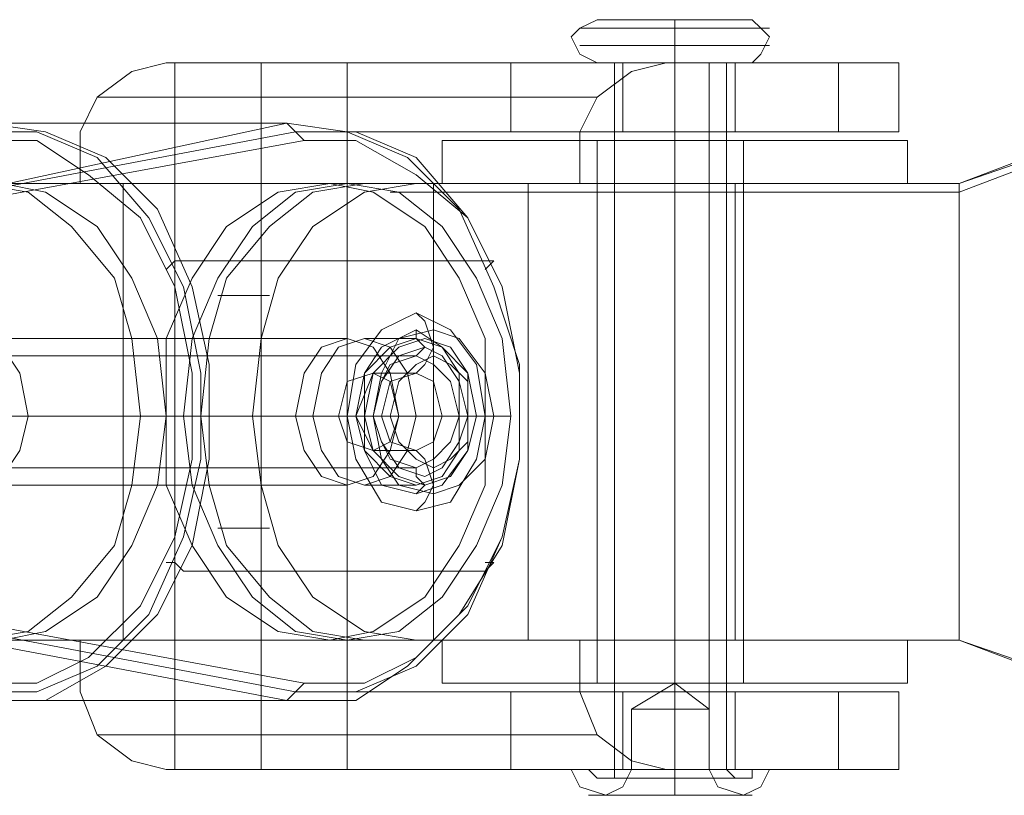
# Model space of a CAD drawing. Units: millimetres. Extents: x -105 to 6252, y -942 to 3558.
# Drawn here: x 2933 to 3001, y 1282 to 1335 of the extents above; entities that cross this region are included whole.
import ezdxf

# ---------------------------------------------------------------- set-up
doc = ezdxf.new("R2010")
doc.units = ezdxf.units.MM
doc.layers.add('kæde', color=253, linetype='Continuous', lineweight=9)

msp = doc.modelspace()

# ---------------------------------------------------------------- linework, layer by layer
at = {"layer": 'kæde', "flags": 128}
for points in [[(2975.502, 1332.479), (2978.487, 1332.479), (2980.876, 1332.479), (2982.07, 1332.479), (2980.876, 1332.479), (2978.487, 1332.479), (2975.502, 1332.479), (2974.308, 1332.479), (2974.308, 1283.523), (2975.502, 1283.523), (2978.487, 1283.523), (2980.876, 1283.523), (2982.07, 1283.523), (2980.876, 1283.523), (2978.487, 1283.523), (2975.502, 1283.523), (2975.502, 1287.702), (2978.487, 1289.493), (2978.487, 1287.702), (2978.487, 1289.493), (2980.876, 1287.702), (2980.876, 1283.523), (2981.473, 1282.329), (2983.264, 1281.732), (2984.458, 1282.329), (2985.055, 1283.523), (2984.458, 1283.523), (2981.473, 1283.523), (2978.487, 1283.523), (2974.905, 1283.523), (2972.517, 1283.523), (2973.711, 1283.523), (2975.502, 1283.523), (2978.487, 1283.523), (2980.876, 1283.523), (2983.264, 1283.523), (2983.861, 1283.523), (2983.861, 1282.926), (2983.264, 1282.926), (2982.667, 1282.926), (2982.07, 1283.523), (2982.07, 1332.479), (2982.667, 1332.479), (2981.473, 1332.479), (2978.487, 1332.479), (2975.502, 1332.479), (2973.711, 1332.479), (2975.502, 1332.479), (2978.487, 1332.479), (2980.876, 1332.479), (2983.264, 1332.479), (2983.861, 1332.479), (2983.264, 1332.479), (2980.876, 1332.479), (2978.487, 1332.479), (2975.502, 1332.479), (2973.711, 1332.479), (2973.114, 1332.479), (2971.92, 1333.076), (2971.323, 1334.27), (2971.92, 1334.867), (2973.114, 1335.464), (2973.711, 1335.464), (2975.502, 1335.464), (2978.487, 1335.464), (2980.876, 1335.464), (2983.264, 1335.464), (2983.861, 1335.464), (2983.264, 1335.464), (2980.876, 1335.464), (2978.487, 1335.464), (2975.502, 1335.464), (2973.711, 1335.464)], [(2983.861, 1334.867), (2981.473, 1334.867), (2978.487, 1334.867), (2974.905, 1334.867), (2972.517, 1334.867), (2971.92, 1334.867), (2972.517, 1334.867), (2974.905, 1334.867), (2978.487, 1334.867), (2981.473, 1334.867), (2983.861, 1334.867), (2985.055, 1334.867)], [(2983.861, 1335.464), (2984.458, 1334.867), (2985.055, 1334.27), (2984.458, 1333.076), (2983.861, 1332.479)], [(2983.861, 1333.673), (2981.473, 1333.673), (2978.487, 1333.673), (2974.905, 1333.673), (2972.517, 1333.673), (2971.92, 1333.673), (2972.517, 1333.673), (2974.905, 1333.673), (2978.487, 1333.673), (2981.473, 1333.673), (2983.861, 1333.673), (2985.055, 1333.673)], [(2937.293, 1324.121), (2937.293, 1327.703), (2938.487, 1330.091), (2940.875, 1331.882), (2943.263, 1332.479)], [(2977.89, 1332.479), (2978.487, 1332.479), (2980.278, 1332.479), (2978.487, 1332.479), (2989.831, 1332.479), (2992.816, 1332.479), (2994.01, 1332.479), (2992.816, 1332.479), (2989.831, 1332.479), (2985.652, 1332.479), (2980.876, 1332.479), (2976.099, 1332.479), (2971.323, 1332.479), (2967.144, 1332.479), (2955.8, 1332.479), (2952.218, 1332.479), (2947.442, 1332.479), (2943.86, 1332.479), (2943.263, 1332.479), (2977.89, 1332.479), (2975.502, 1331.882), (2973.114, 1330.091), (2971.92, 1327.703), (2971.92, 1324.121)], [(2989.831, 1283.523), (2978.487, 1283.523), (2978.487, 1288.896), (2978.487, 1327.703), (2978.487, 1332.479), (2978.487, 1283.523), (2977.89, 1283.523), (2943.263, 1283.523), (2943.86, 1283.523), (2947.442, 1283.523), (2952.218, 1283.523), (2955.8, 1283.523), (2955.8, 1288.896), (2967.144, 1288.896), (2971.323, 1288.896), (2976.099, 1288.896), (2980.876, 1288.896), (2985.652, 1288.896), (2989.831, 1288.896), (2992.816, 1288.896), (2994.01, 1288.896)], [(2943.86, 1332.479), (2943.86, 1283.523)], [(2949.83, 1283.523), (2949.83, 1332.479)], [(2967.144, 1283.523), (2971.323, 1283.523), (2976.099, 1283.523), (2980.876, 1283.523), (2985.652, 1283.523), (2989.831, 1283.523), (2992.816, 1283.523), (2994.01, 1283.523), (2994.01, 1288.896), (2992.816, 1288.896), (2989.831, 1288.896), (2978.487, 1288.896), (2955.8, 1288.896), (2955.8, 1327.703), (2955.8, 1332.479)], [(2967.144, 1327.703), (2967.144, 1332.479)], [(2974.308, 1332.479), (2975.502, 1332.479), (2978.487, 1332.479), (2981.473, 1332.479), (2982.667, 1332.479)], [(2974.905, 1327.703), (2974.905, 1332.479)], [(2980.876, 1332.479), (2980.876, 1283.523)], [(2982.667, 1327.703), (2982.667, 1332.479)], [(2989.831, 1327.703), (2989.831, 1332.479)], [(2994.01, 1327.703), (2994.01, 1332.479)], [(2938.487, 1330.091), (2973.114, 1330.091)], [(3015.503, 1330.091), (2998.189, 1323.524)], [(3015.503, 1287.702), (3015.503, 1286.508), (2998.189, 1292.478), (2998.189, 1323.524), (3015.503, 1330.091)], [(2908.635, 1323.524), (2908.038, 1323.524), (2930.725, 1328.3), (2951.621, 1328.3), (2952.218, 1327.703), (2952.815, 1327.106)], [(2929.531, 1323.524), (2951.621, 1328.3), (2955.8, 1327.703), (2959.98, 1325.912), (2963.562, 1322.33), (2965.95, 1316.956), (2967.741, 1311.583), (2967.741, 1305.016), (2966.547, 1299.046), (2963.562, 1294.269), (2959.98, 1290.687), (2956.397, 1288.299), (2951.621, 1288.299), (2929.531, 1292.478)], [(2930.725, 1328.3), (2934.904, 1327.703), (2939.084, 1325.912), (2942.666, 1322.33), (2945.054, 1316.956), (2946.248, 1311.583), (2946.248, 1305.016), (2945.054, 1299.046), (2942.666, 1294.269), (2939.084, 1290.687), (2934.904, 1288.299), (2930.725, 1288.299), (2951.621, 1288.299), (2952.218, 1288.896), (2952.815, 1289.493)], [(2930.128, 1288.896), (2934.307, 1288.896), (2938.487, 1290.687), (2942.069, 1294.269), (2944.457, 1299.643), (2945.651, 1305.016), (2945.651, 1310.986), (2944.457, 1316.956), (2942.069, 1321.733), (2938.487, 1325.912), (2934.307, 1327.703), (2930.128, 1327.703)], [(2930.128, 1323.524), (2952.218, 1327.703), (2956.397, 1327.703), (2960.577, 1325.912), (2964.159, 1321.733), (2966.547, 1316.956), (2967.741, 1310.986), (2967.741, 1305.016), (2966.547, 1299.643), (2964.159, 1294.269), (2960.577, 1290.687), (2956.397, 1288.896), (2952.218, 1288.896), (2930.128, 1293.075)], [(2974.308, 1327.703), (2976.099, 1327.703), (2978.487, 1327.703), (2980.876, 1327.703), (2982.667, 1327.703), (2983.264, 1327.703), (2982.667, 1327.703), (2980.876, 1327.703), (2978.487, 1327.703), (2976.099, 1327.703), (2974.308, 1327.703), (2973.114, 1327.703)], [(2930.128, 1327.106), (2934.307, 1327.106), (2937.89, 1324.718), (2941.472, 1321.733), (2943.86, 1316.956), (2945.054, 1310.986), (2945.054, 1305.016), (2943.86, 1299.643), (2941.472, 1294.866), (2937.89, 1291.284), (2934.307, 1289.493), (2930.128, 1289.493), (2930.128, 1288.896), (2930.725, 1288.299), (2908.038, 1292.478), (2908.635, 1292.478)], [(2930.128, 1322.927), (2952.815, 1327.106), (2956.397, 1327.106), (2960.577, 1324.718), (2964.159, 1321.733), (2966.547, 1316.956), (2967.741, 1310.986), (2967.741, 1305.016), (2966.547, 1299.643), (2964.159, 1294.866), (2960.577, 1291.284), (2956.994, 1289.493), (2952.815, 1289.493), (2930.128, 1293.672)], [(2994.607, 1327.106), (2993.413, 1327.106), (2991.025, 1327.106), (2988.04, 1327.106), (2983.264, 1327.106), (2978.487, 1327.106), (2973.114, 1327.106), (2968.935, 1327.106), (2965.353, 1327.106), (2962.965, 1327.106), (2962.368, 1327.106), (2962.368, 1324.121)], [(2962.965, 1327.106), (2965.353, 1327.106), (2968.935, 1327.106), (2973.114, 1327.106), (2978.487, 1327.106), (2983.264, 1327.106), (2988.04, 1327.106), (2991.025, 1327.106), (2993.413, 1327.106), (2994.607, 1327.106), (2994.607, 1324.121)], [(2973.114, 1327.106), (2974.308, 1327.106), (2976.099, 1327.106), (2978.487, 1327.106), (2980.876, 1327.106), (2982.667, 1327.106), (2983.264, 1327.106), (2983.264, 1289.493), (2982.667, 1289.493), (2980.876, 1289.493), (2978.487, 1289.493), (2976.099, 1289.493), (2974.308, 1289.493)], [(2982.667, 1327.106), (2980.876, 1327.106), (2978.487, 1327.106), (2976.099, 1327.106), (2974.308, 1327.106), (2973.114, 1327.106), (2973.114, 1289.493), (2974.308, 1289.493), (2976.099, 1289.493), (2978.487, 1289.493), (2980.876, 1289.493), (2982.667, 1289.493), (2983.264, 1289.493)], [(2925.949, 1292.478), (2937.293, 1292.478), (2940.278, 1292.478), (2968.338, 1292.478), (2968.338, 1324.121), (2940.278, 1324.121), (2940.278, 1292.478), (2928.934, 1292.478)], [(2956.994, 1324.121), (2953.412, 1323.524), (2950.427, 1321.136), (2947.442, 1317.553), (2946.248, 1313.374), (2945.651, 1308.001), (2946.248, 1303.225), (2947.442, 1299.046), (2950.427, 1295.463), (2953.412, 1293.075), (2956.994, 1292.478), (2960.577, 1292.478), (2956.994, 1293.075), (2953.412, 1295.463), (2951.024, 1299.046), (2949.83, 1303.225), (2949.233, 1308.001), (2949.83, 1313.374), (2951.024, 1317.553), (2953.412, 1321.136), (2956.994, 1323.524), (2960.577, 1324.121)], [(2954.009, 1324.121), (2955.8, 1324.121)], [(2982.667, 1324.121), (2998.189, 1324.121)], [(2998.189, 1324.121), (2982.667, 1324.121)], [(2998.189, 1324.121), (2982.667, 1324.121)], [(2982.667, 1324.121), (2998.189, 1324.121)], [(2998.189, 1323.524), (2998.189, 1292.478), (3015.503, 1286.508), (3015.503, 1287.702)], [(2965.353, 1318.15), (2965.95, 1318.748), (2965.353, 1318.748), (2944.457, 1318.748), (2943.86, 1318.748), (2943.263, 1318.15)], [(2946.845, 1316.359), (2950.427, 1316.359)], [(2960.577, 1315.165), (2961.174, 1314.568), (2961.771, 1312.777), (2961.174, 1311.583), (2960.577, 1310.986), (2957.591, 1310.986), (2956.397, 1308.001), (2955.203, 1308.001), (2958.188, 1308.001)], [(2960.577, 1313.971), (2960.577, 1313.374), (2961.174, 1312.777), (2960.577, 1312.18), (2925.949, 1312.18), (2925.949, 1312.777)], [(2930.128, 1313.374), (2955.8, 1313.374)], [(2956.994, 1313.374), (2960.577, 1313.374)], [(2965.95, 1308.001), (2965.353, 1308.001), (2963.562, 1308.001), (2962.368, 1308.001), (2959.383, 1308.001), (2956.397, 1308.001), (2956.994, 1308.001), (2957.591, 1308.001), (2922.964, 1308.001), (2922.367, 1308.001)], [(2926.546, 1308.001), (2952.218, 1308.001)], [(2928.934, 1308.001), (2963.562, 1308.001), (2964.159, 1308.001), (2964.756, 1308.001)], [(2933.71, 1308.001), (2959.383, 1308.001)], [(2941.472, 1308.001), (2943.263, 1308.001), (2944.457, 1308.001)], [(2953.412, 1308.001), (2956.994, 1308.001)], [(2955.8, 1308.001), (2956.994, 1308.001), (2958.188, 1308.001), (2958.786, 1308.001)], [(2960.577, 1301.434), (2961.174, 1302.031), (2961.771, 1303.225), (2961.174, 1305.016), (2960.577, 1305.613), (2957.591, 1305.613), (2956.397, 1308.001)], [(2960.577, 1308.001), (2963.562, 1308.001)], [(2965.353, 1308.001), (2967.144, 1308.001)], [(2960.577, 1302.628), (2961.174, 1303.225), (2960.577, 1303.822), (2960.577, 1304.419), (2925.949, 1304.419), (2925.949, 1303.822)], [(2930.128, 1303.225), (2955.8, 1303.225)], [(2956.994, 1303.225), (2960.577, 1303.225)], [(2946.845, 1300.24), (2950.427, 1300.24)], [(2965.353, 1297.852), (2965.95, 1297.852), (2965.353, 1297.255), (2944.457, 1297.255), (2943.86, 1297.852), (2943.263, 1297.852)], [(2943.263, 1283.523), (2940.875, 1284.12), (2938.487, 1285.911), (2937.293, 1288.896), (2937.293, 1292.478)], [(2954.606, 1292.478), (2955.8, 1292.478)], [(2956.994, 1292.478), (2968.338, 1292.478), (2971.92, 1292.478), (2960.577, 1292.478)], [(2982.667, 1292.478), (2976.099, 1292.478), (2970.129, 1292.478), (2964.756, 1292.478), (2960.577, 1292.478), (2958.786, 1292.478)], [(2960.577, 1292.478), (2964.756, 1292.478), (2970.129, 1292.478), (2976.099, 1292.478), (2982.667, 1292.478)], [(2962.368, 1289.493), (2962.965, 1289.493), (2965.353, 1289.493), (2968.935, 1289.493), (2973.114, 1289.493), (2978.487, 1289.493), (2983.264, 1289.493), (2988.04, 1289.493), (2991.025, 1289.493), (2993.413, 1289.493), (2994.607, 1289.493), (2994.607, 1292.478)], [(2993.413, 1289.493), (2991.025, 1289.493), (2988.04, 1289.493), (2983.264, 1289.493), (2978.487, 1289.493), (2973.114, 1289.493), (2968.935, 1289.493), (2965.353, 1289.493), (2962.965, 1289.493), (2962.368, 1289.493), (2962.368, 1292.478)], [(2971.92, 1292.478), (2971.92, 1288.896), (2973.114, 1285.911), (2975.502, 1284.12), (2977.89, 1283.523)], [(2967.144, 1288.896), (2967.144, 1283.523), (2955.8, 1283.523)], [(2974.905, 1283.523), (2974.905, 1288.896)], [(2982.667, 1283.523), (2982.667, 1288.896)], [(2989.831, 1288.896), (2989.831, 1283.523), (2992.816, 1283.523), (2994.01, 1283.523)], [(2938.487, 1285.911), (2973.114, 1285.911)], [(2976.099, 1283.523), (2978.487, 1283.523), (2980.278, 1283.523), (2980.876, 1283.523), (2980.278, 1283.523), (2978.487, 1283.523), (2976.099, 1283.523), (2975.502, 1283.523), (2974.905, 1282.329), (2973.711, 1281.732), (2971.92, 1282.329), (2971.323, 1283.523), (2972.517, 1283.523), (2974.905, 1283.523), (2978.487, 1283.523), (2981.473, 1283.523), (2984.458, 1283.523), (2985.055, 1283.523)], [(2972.517, 1283.523), (2973.114, 1282.926), (2973.711, 1282.926), (2974.308, 1282.926), (2974.308, 1283.523)], [(2973.711, 1283.523), (2975.502, 1283.523), (2978.487, 1283.523), (2980.876, 1283.523), (2983.264, 1283.523), (2983.861, 1283.523)], [(2981.473, 1282.926), (2978.487, 1282.926), (2975.502, 1282.926), (2973.711, 1282.926), (2975.502, 1282.926), (2978.487, 1282.926), (2981.473, 1282.926), (2982.667, 1282.926), (2980.876, 1282.926), (2978.487, 1282.926), (2975.502, 1282.926), (2973.711, 1282.926), (2973.114, 1282.926), (2973.711, 1282.926), (2975.502, 1282.926), (2978.487, 1282.926), (2980.876, 1282.926), (2982.667, 1282.926), (2983.264, 1282.926)], [(2983.264, 1281.732), (2981.473, 1281.732), (2978.487, 1281.732), (2975.502, 1281.732), (2973.114, 1281.732), (2972.517, 1281.732), (2973.114, 1281.732), (2975.502, 1281.732), (2978.487, 1281.732), (2981.473, 1281.732), (2983.264, 1281.732), (2983.861, 1281.732)], [(2980.876, 1281.732), (2978.487, 1281.732), (2975.502, 1281.732), (2974.308, 1281.732), (2975.502, 1281.732), (2978.487, 1281.732), (2980.876, 1281.732), (2982.07, 1281.732)]]:
    msp.add_lwpolyline(points, dxfattribs=at)
for points in [[(2978.487, 1332.479), (2978.487, 1333.076), (2978.487, 1334.27), (2978.487, 1334.867), (2978.487, 1335.464), (2978.487, 1334.867), (2978.487, 1334.27), (2978.487, 1333.076)], [(2973.114, 1332.479), (2974.308, 1332.479), (2976.099, 1332.479), (2978.487, 1332.479), (2980.876, 1332.479), (2982.667, 1332.479), (2983.264, 1332.479), (2982.667, 1332.479), (2980.876, 1332.479), (2978.487, 1332.479), (2976.099, 1332.479), (2974.308, 1332.479), (2973.114, 1332.479)], [(2973.711, 1332.479), (2974.308, 1332.479), (2975.502, 1332.479), (2978.487, 1332.479), (2981.473, 1332.479), (2978.487, 1332.479), (2975.502, 1332.479)], [(2978.487, 1283.523), (2978.487, 1332.479)], [(2982.07, 1332.479), (2982.07, 1327.703)], [(3015.503, 1330.688), (2998.189, 1324.121)], [(2998.189, 1324.121), (3015.503, 1330.091)], [(2994.01, 1327.703), (2992.816, 1327.703), (2989.831, 1327.703), (2985.652, 1327.703), (2980.876, 1327.703), (2976.099, 1327.703), (2971.323, 1327.703), (2967.144, 1327.703), (2955.8, 1327.703), (2978.487, 1327.703), (2989.831, 1327.703), (2992.816, 1327.703)], [(2978.487, 1327.106), (2978.487, 1324.121)], [(2978.487, 1327.106), (2978.487, 1289.493)], [(2930.128, 1324.121), (2933.71, 1323.524), (2936.696, 1321.136), (2939.681, 1317.553), (2940.875, 1313.374), (2941.472, 1308.001), (2940.875, 1303.225), (2939.681, 1299.046), (2936.696, 1295.463), (2933.71, 1293.075), (2930.128, 1292.478), (2926.546, 1293.075), (2923.561, 1295.463), (2921.173, 1299.046), (2919.382, 1303.225), (2918.785, 1308.001), (2919.382, 1313.374), (2921.173, 1317.553), (2923.561, 1321.136), (2926.546, 1323.524), (2930.128, 1324.121)], [(2931.919, 1292.478), (2934.904, 1293.075), (2938.487, 1295.463), (2940.875, 1299.046), (2942.666, 1303.225), (2943.263, 1308.001), (2942.666, 1313.374), (2940.875, 1317.553), (2938.487, 1321.136), (2934.904, 1323.524), (2931.919, 1324.121), (2928.337, 1323.524), (2925.352, 1321.136), (2922.367, 1317.553), (2921.173, 1313.374), (2920.576, 1308.001), (2921.173, 1303.225), (2922.367, 1299.046), (2925.352, 1295.463), (2928.337, 1293.075), (2931.919, 1292.478)], [(2940.278, 1324.121), (2937.293, 1324.121), (2925.949, 1324.121), (2928.934, 1324.121)], [(2954.606, 1324.121), (2957.591, 1323.524), (2961.174, 1321.136), (2963.562, 1317.553), (2965.353, 1313.374), (2965.353, 1308.001), (2965.353, 1303.225), (2963.562, 1299.046), (2961.174, 1295.463), (2957.591, 1293.075), (2954.606, 1292.478), (2951.024, 1293.075), (2947.442, 1295.463), (2945.054, 1299.046), (2943.263, 1303.225), (2943.263, 1308.001), (2943.263, 1313.374), (2945.054, 1317.553), (2947.442, 1321.136), (2951.024, 1323.524), (2954.606, 1324.121)], [(2955.8, 1292.478), (2959.383, 1293.075), (2962.368, 1295.463), (2964.756, 1299.046), (2966.547, 1303.225), (2967.144, 1308.001), (2966.547, 1313.374), (2964.756, 1317.553), (2962.368, 1321.136), (2959.383, 1323.524), (2955.8, 1324.121), (2952.218, 1323.524), (2949.233, 1321.136), (2946.845, 1317.553), (2945.054, 1313.374), (2944.457, 1308.001), (2945.054, 1303.225), (2946.845, 1299.046), (2949.233, 1295.463), (2952.218, 1293.075), (2955.8, 1292.478)], [(2960.577, 1324.121), (2971.92, 1324.121), (2968.338, 1324.121), (2956.994, 1324.121)], [(2982.667, 1324.121), (2976.099, 1324.121), (2970.129, 1324.121), (2964.756, 1324.121), (2960.577, 1324.121), (2958.786, 1324.121), (2960.577, 1324.121), (2964.756, 1324.121), (2970.129, 1324.121), (2976.099, 1324.121)], [(2982.667, 1324.121), (2976.099, 1324.121), (2970.129, 1324.121), (2964.756, 1324.121), (2961.174, 1324.121), (2959.383, 1324.121), (2961.174, 1324.121), (2964.756, 1324.121), (2970.129, 1324.121), (2976.099, 1324.121)], [(2961.771, 1323.524), (2961.771, 1324.121), (2962.368, 1324.121), (2961.771, 1324.121)], [(2962.368, 1324.121), (2962.965, 1324.121), (2965.353, 1324.121), (2968.935, 1324.121), (2973.114, 1324.121), (2978.487, 1324.121), (2983.264, 1324.121), (2988.04, 1324.121), (2991.025, 1324.121), (2993.413, 1324.121), (2994.607, 1324.121), (2993.413, 1324.121), (2991.025, 1324.121), (2988.04, 1324.121), (2983.264, 1324.121), (2978.487, 1324.121), (2973.114, 1324.121), (2968.935, 1324.121), (2965.353, 1324.121), (2962.965, 1324.121), (2962.368, 1324.121)], [(2982.667, 1323.524), (2982.667, 1324.121)], [(2998.189, 1323.524), (2998.189, 1324.121)], [(2998.189, 1324.121), (2998.189, 1323.524)], [(2998.189, 1323.524), (2998.189, 1324.121)], [(2998.189, 1324.121), (2998.189, 1323.524)], [(2982.667, 1323.524), (2976.099, 1323.524), (2970.129, 1323.524), (2964.756, 1323.524), (2960.577, 1323.524), (2958.786, 1323.524), (2960.577, 1323.524), (2964.756, 1323.524), (2970.129, 1323.524), (2976.099, 1323.524)], [(2961.771, 1292.478), (2961.771, 1323.524), (2961.771, 1292.478)], [(2998.189, 1323.524), (2982.667, 1323.524), (2982.667, 1292.478), (2998.189, 1292.478)], [(2998.189, 1292.478), (2982.667, 1292.478), (2982.667, 1323.524), (2998.189, 1323.524)], [(2998.189, 1292.478), (2998.189, 1323.524), (2998.189, 1292.478)], [(2960.577, 1315.165), (2962.965, 1313.971), (2964.756, 1311.583), (2965.353, 1308.001), (2964.756, 1305.016), (2962.965, 1302.031), (2960.577, 1301.434), (2958.188, 1302.031), (2956.397, 1305.016), (2955.8, 1308.001), (2956.397, 1311.583), (2958.188, 1313.971), (2960.577, 1315.165)], [(2960.577, 1313.971), (2962.368, 1312.777), (2964.159, 1310.986), (2964.159, 1308.001), (2964.159, 1305.613), (2962.368, 1303.225), (2960.577, 1302.628), (2958.188, 1303.225), (2956.994, 1305.613), (2956.397, 1308.001), (2956.994, 1310.986), (2958.188, 1312.777), (2960.577, 1313.971)], [(2961.771, 1302.628), (2963.562, 1303.225), (2965.353, 1305.016), (2965.95, 1308.001), (2965.353, 1310.986), (2963.562, 1313.374), (2961.771, 1313.971), (2959.383, 1313.374), (2958.188, 1310.986), (2957.591, 1308.001), (2958.188, 1305.016), (2959.383, 1303.225), (2961.771, 1302.628)], [(2930.128, 1303.225), (2931.919, 1303.822), (2933.113, 1305.613), (2933.71, 1308.001), (2933.113, 1310.986), (2931.919, 1312.777), (2930.128, 1313.374), (2928.337, 1312.777), (2927.143, 1310.986), (2926.546, 1308.001), (2927.143, 1305.613), (2928.337, 1303.822), (2930.128, 1303.225)], [(2955.8, 1313.374), (2957.591, 1312.777), (2958.786, 1310.986), (2959.383, 1308.001), (2958.786, 1305.613), (2957.591, 1303.822), (2955.8, 1303.225), (2954.009, 1303.822), (2952.815, 1305.613), (2952.218, 1308.001), (2952.815, 1310.986), (2954.009, 1312.777), (2955.8, 1313.374)], [(2956.994, 1313.374), (2958.786, 1312.777), (2959.98, 1310.986), (2960.577, 1308.001), (2959.98, 1305.613), (2958.786, 1303.822), (2956.994, 1303.225), (2955.203, 1303.822), (2954.009, 1305.613), (2953.412, 1308.001), (2954.009, 1310.986), (2955.203, 1312.777), (2956.994, 1313.374)], [(2960.577, 1313.374), (2962.368, 1312.777), (2963.562, 1310.986), (2963.562, 1308.001), (2963.562, 1305.613), (2962.368, 1303.822), (2960.577, 1303.225), (2958.786, 1303.822), (2956.994, 1305.613), (2956.994, 1308.001), (2956.994, 1310.986), (2958.786, 1312.777), (2960.577, 1313.374)], [(2961.174, 1303.225), (2962.965, 1303.822), (2964.159, 1305.613), (2964.756, 1308.001), (2964.159, 1310.986), (2962.965, 1312.777), (2961.174, 1313.374), (2959.383, 1312.777), (2957.591, 1310.986), (2956.994, 1308.001), (2957.591, 1305.613), (2959.383, 1303.822), (2961.174, 1303.225)], [(2961.174, 1303.822), (2962.368, 1304.419), (2963.562, 1306.21), (2964.159, 1308.001), (2963.562, 1310.389), (2962.368, 1312.18), (2961.174, 1312.777), (2959.383, 1312.18), (2958.188, 1310.389), (2957.591, 1308.001), (2958.188, 1306.21), (2959.383, 1304.419), (2961.174, 1303.822)], [(2960.577, 1312.18), (2961.771, 1311.583), (2962.965, 1310.389), (2963.562, 1308.001), (2962.965, 1306.21), (2961.771, 1305.016), (2960.577, 1304.419), (2958.786, 1305.016), (2958.188, 1306.21), (2957.591, 1308.001), (2958.188, 1310.389), (2958.786, 1311.583), (2960.577, 1312.18)], [(2961.771, 1304.419), (2962.965, 1305.016), (2964.159, 1306.21), (2964.159, 1308.001), (2964.159, 1310.389), (2962.965, 1311.583), (2961.771, 1312.18), (2960.577, 1311.583), (2959.383, 1310.389), (2958.786, 1308.001), (2959.383, 1306.21), (2960.577, 1305.016), (2961.771, 1304.419)], [(2957.591, 1310.986), (2958.786, 1310.389), (2959.383, 1308.001), (2958.786, 1306.21), (2957.591, 1305.613), (2955.8, 1306.21), (2955.203, 1308.001), (2955.8, 1310.389), (2957.591, 1310.986)], [(2960.577, 1310.986), (2961.771, 1310.389), (2962.368, 1308.001), (2961.771, 1306.21), (2960.577, 1305.613), (2958.786, 1306.21), (2958.188, 1308.001), (2958.786, 1310.389), (2960.577, 1310.986)], [(2982.667, 1292.478), (2976.099, 1292.478), (2970.129, 1292.478), (2964.756, 1292.478), (2960.577, 1292.478), (2958.786, 1292.478), (2960.577, 1292.478), (2964.756, 1292.478), (2970.129, 1292.478), (2976.099, 1292.478)], [(2982.667, 1292.478), (2976.099, 1292.478), (2970.129, 1292.478), (2964.756, 1292.478), (2961.174, 1292.478), (2959.383, 1292.478), (2961.174, 1292.478), (2964.756, 1292.478), (2970.129, 1292.478), (2976.099, 1292.478)], [(2961.771, 1292.478), (2962.368, 1292.478)], [(2994.607, 1292.478), (2993.413, 1292.478), (2991.025, 1292.478), (2988.04, 1292.478), (2983.264, 1292.478), (2978.487, 1292.478), (2973.114, 1292.478), (2968.935, 1292.478), (2965.353, 1292.478), (2962.965, 1292.478), (2962.368, 1292.478), (2962.965, 1292.478), (2965.353, 1292.478), (2968.935, 1292.478), (2973.114, 1292.478), (2978.487, 1292.478), (2983.264, 1292.478), (2988.04, 1292.478), (2991.025, 1292.478), (2993.413, 1292.478), (2994.607, 1292.478)], [(2978.487, 1292.478), (2978.487, 1289.493)], [(2982.667, 1292.478), (2998.189, 1292.478)], [(2998.189, 1292.478), (2982.667, 1292.478)], [(2998.189, 1292.478), (3015.503, 1285.911)], [(2998.189, 1292.478), (3015.503, 1285.911)], [(2973.114, 1288.896), (2974.308, 1288.896), (2976.099, 1288.896), (2978.487, 1288.896), (2980.876, 1288.896), (2982.667, 1288.896), (2983.264, 1288.896), (2982.667, 1288.896), (2980.876, 1288.896), (2978.487, 1288.896), (2976.099, 1288.896), (2974.308, 1288.896), (2973.114, 1288.896)], [(2982.07, 1288.896), (2982.07, 1283.523)], [(2980.876, 1287.702), (2980.278, 1287.702), (2978.487, 1287.702), (2976.099, 1287.702), (2975.502, 1287.702), (2976.099, 1287.702), (2978.487, 1287.702), (2980.278, 1287.702), (2980.876, 1287.702)], [(2978.487, 1283.523), (2978.487, 1287.702)], [(2983.264, 1283.523), (2982.667, 1283.523), (2980.876, 1283.523), (2978.487, 1283.523), (2976.099, 1283.523), (2974.308, 1283.523), (2973.114, 1283.523), (2974.308, 1283.523), (2976.099, 1283.523), (2978.487, 1283.523), (2980.876, 1283.523), (2982.667, 1283.523), (2983.264, 1283.523)], [(2978.487, 1283.523), (2980.278, 1283.523)], [(2978.487, 1282.926), (2978.487, 1283.523)], [(2978.487, 1283.523), (2978.487, 1282.926)], [(2978.487, 1281.732), (2978.487, 1282.329), (2978.487, 1283.523), (2978.487, 1282.329)], [(2978.487, 1283.523), (2978.487, 1282.329)]]:
    msp.add_lwpolyline(points, close=True, dxfattribs=at)

doc.saveas('drawing.dxf')
